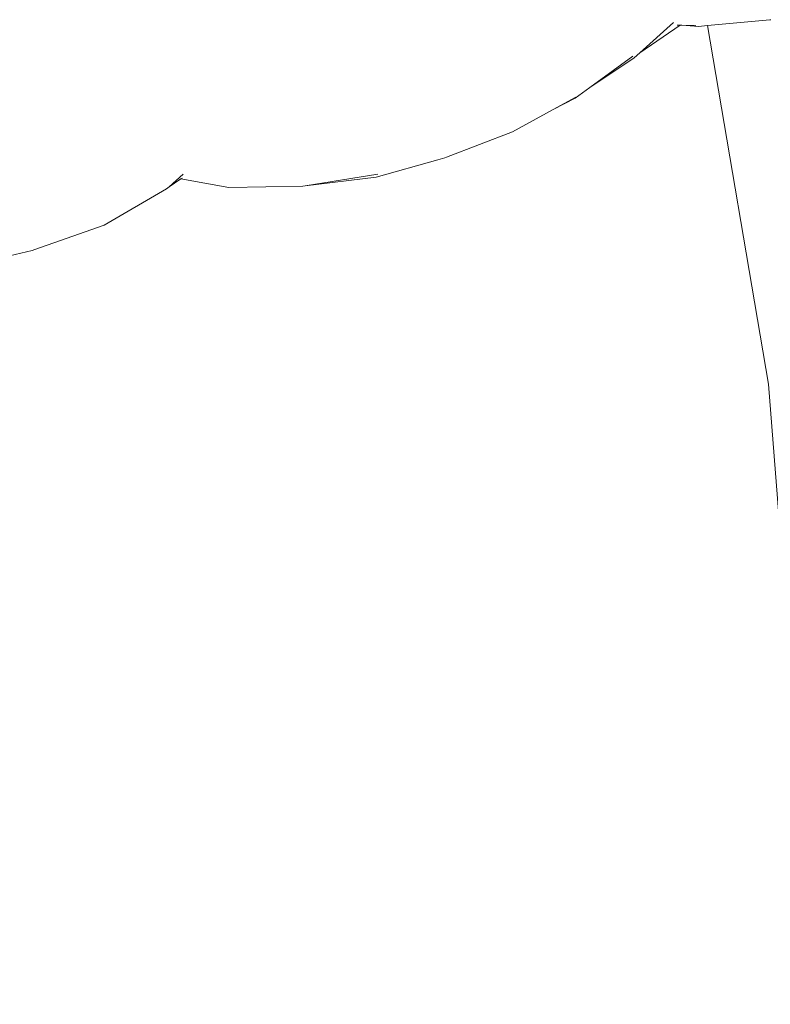
# Model space of a CAD drawing. Units: inches. Extents: x 0 to 11.5, y 0 to 14.8.
# Drawn here: x 5 to 5.3, y 13.1 to 13.5 of the extents above; entities that cross this region are included whole.
import ezdxf

# ---------------------------------------------------------------- set-up
doc = ezdxf.new("R2010")
doc.units = ezdxf.units.IN
doc.header["$LTSCALE"] = 0.03937
doc.header["$MEASUREMENT"] = 0
doc.layers.get('0').update_dxf_attribs({"lineweight": 0})

# ---------------------------------------------------------------- blocks, each defined once
blk = doc.blocks.new('SaccaroPoltronaEspaldarAltoOutdoorCapadociaVS')
for p, q in [((5.27145, 13.50681), (5.28566, 13.5196)), ((5.32632, 13.52065), (5.29996, 13.51829)), ((5.32671, 13.52076), (5.32632, 13.52065)), ((5.27145, 13.50681), (5.28851, 13.51848)), ((5.28728, 13.51851), (5.28851, 13.51848)), ((5.28851, 13.51848), (5.28922, 13.51846)), ((5.29619, 13.51793), (5.28922, 13.51846)), ((5.28922, 13.51846), (5.29505, 13.51831)), ((5.29996, 13.51829), (5.29619, 13.51793)), ((5.3257, 13.36714), (5.29996, 13.51829)), ((5.26858, 13.50533), (5.25047, 13.49221)), ((5.25047, 13.49221), (5.26904, 13.50464)), ((5.26904, 13.50464), (5.27145, 13.50681)), ((5.25047, 13.49221), (5.24428, 13.48773)), ((5.23499, 13.48293), (5.24447, 13.48814)), ((5.23499, 13.48293), (5.24428, 13.48773)), ((5.21787, 13.47352), (5.23499, 13.48293)), ((5.18992, 13.46282), (5.21787, 13.47352)), ((5.18625, 13.46177), (5.16025, 13.45439)), ((5.18927, 13.46249), (5.18625, 13.46177)), ((5.18927, 13.46249), (5.18992, 13.46282)), ((5.07305, 13.45041), (5.07897, 13.45564)), ((5.07305, 13.45041), (5.07792, 13.45373)), ((5.07852, 13.45406), (5.07792, 13.45373)), ((5.07792, 13.45373), (5.09817, 13.45)), ((5.16098, 13.45563), (5.13034, 13.45075)), ((5.16025, 13.45439), (5.13034, 13.45075)), ((5.07197, 13.44946), (5.04564, 13.43413)), ((5.07197, 13.44946), (5.07305, 13.45041)), ((5.09817, 13.45), (5.12937, 13.45058)), ((5.13034, 13.45075), (5.12937, 13.45058)), ((5.04564, 13.43413), (5.01646, 13.42388)), ((4.98611, 13.4168), (5.01523, 13.42353)), ((5.01646, 13.42388), (5.01523, 13.42353)), ((5.34623, 13.10593), (5.3257, 13.36714))]:
    blk.add_line(p, q)

msp = doc.modelspace()

# ---------------------------------------------------------------- block references
msp.add_blockref('SaccaroPoltronaEspaldarAltoOutdoorCapadociaVS', (0, 0))

doc.saveas('drawing.dxf')
